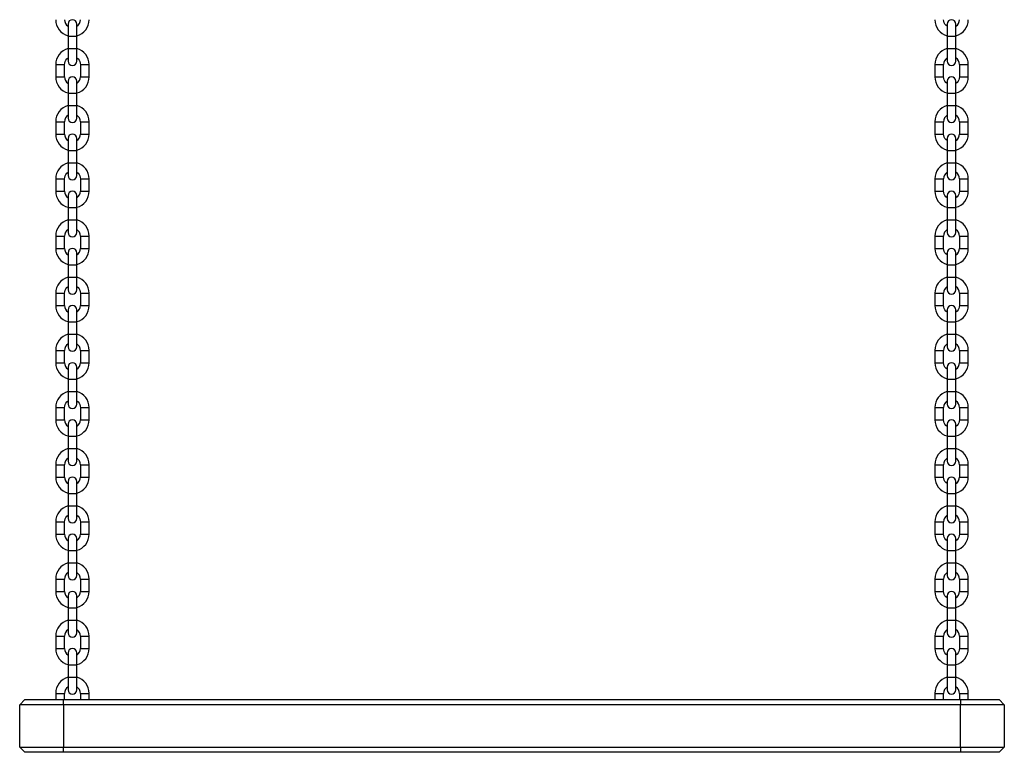
# Model space of a CAD drawing. Units: millimetres. Extents: x 222 to 7278, y 71 to 4826.
# Drawn here: x 3043 to 3603, y 2715 to 3131 of the extents above; entities that cross this region are included whole.
import ezdxf

# ---------------------------------------------------------------- set-up
doc = ezdxf.new("R2010")
doc.units = ezdxf.units.MM

msp = doc.modelspace()

# ---------------------------------------------------------------- linework, layer by layer
at = {"color": 7, "linetype": 'Continuous', "lineweight": 25}
for p, q in [((3070.06, 3128.7), (3070.06, 3121.7)), ((3075.06, 3121.7), (3075.06, 3128.7)), ((3570.06, 3128.7), (3570.06, 3121.7)), ((3575.06, 3121.7), (3575.06, 3128.7)), ((3070.06, 3121.7), (3070.06, 3114.7)), ((3075.06, 3114.7), (3075.06, 3121.7)), ((3570.06, 3121.7), (3570.06, 3114.7)), ((3575.06, 3114.7), (3575.06, 3121.7)), ((3070.06, 3114.7), (3070.06, 3107.7)), ((3075.06, 3107.7), (3075.06, 3114.7)), ((3570.06, 3114.7), (3570.06, 3107.7)), ((3575.06, 3107.7), (3575.06, 3114.7)), ((3063.06, 3105.7), (3063.06, 3098.7)), ((3068.06, 3098.7), (3068.06, 3105.7)), ((3077.06, 3105.7), (3077.06, 3098.7)), ((3082.06, 3098.7), (3082.06, 3105.7)), ((3563.06, 3105.7), (3563.06, 3098.7)), ((3568.06, 3098.7), (3568.06, 3105.7)), ((3577.06, 3105.7), (3577.06, 3098.7)), ((3582.06, 3098.7), (3582.06, 3105.7)), ((3070.06, 3096.2), (3070.06, 3089.2)), ((3075.06, 3089.2), (3075.06, 3096.2)), ((3570.06, 3096.2), (3570.06, 3089.2)), ((3575.06, 3089.2), (3575.06, 3096.2)), ((3070.06, 3089.2), (3070.06, 3082.2)), ((3075.06, 3082.2), (3075.06, 3089.2)), ((3570.06, 3089.2), (3570.06, 3082.2)), ((3575.06, 3082.2), (3575.06, 3089.2)), ((3070.06, 3082.2), (3070.06, 3075.2)), ((3075.06, 3075.2), (3075.06, 3082.2)), ((3570.06, 3082.2), (3570.06, 3075.2)), ((3575.06, 3075.2), (3575.06, 3082.2)), ((3063.06, 3073.2), (3063.06, 3066.2)), ((3068.06, 3066.2), (3068.06, 3073.2)), ((3077.06, 3073.2), (3077.06, 3066.2)), ((3082.06, 3066.2), (3082.06, 3073.2)), ((3563.06, 3073.2), (3563.06, 3066.2)), ((3568.06, 3066.2), (3568.06, 3073.2)), ((3577.06, 3073.2), (3577.06, 3066.2)), ((3582.06, 3066.2), (3582.06, 3073.2)), ((3070.06, 3063.7), (3070.06, 3056.7)), ((3075.06, 3056.7), (3075.06, 3063.7)), ((3570.06, 3063.7), (3570.06, 3056.7)), ((3575.06, 3056.7), (3575.06, 3063.7)), ((3070.06, 3056.7), (3070.06, 3049.7)), ((3075.06, 3049.7), (3075.06, 3056.7)), ((3570.06, 3056.7), (3570.06, 3049.7)), ((3575.06, 3049.7), (3575.06, 3056.7)), ((3070.06, 3049.7), (3070.06, 3042.7)), ((3075.06, 3042.7), (3075.06, 3049.7)), ((3570.06, 3049.7), (3570.06, 3042.7)), ((3575.06, 3042.7), (3575.06, 3049.7)), ((3063.06, 3040.7), (3063.06, 3033.7)), ((3068.06, 3033.7), (3068.06, 3040.7)), ((3077.06, 3040.7), (3077.06, 3033.7)), ((3082.06, 3033.7), (3082.06, 3040.7)), ((3563.06, 3040.7), (3563.06, 3033.7)), ((3568.06, 3033.7), (3568.06, 3040.7)), ((3577.06, 3040.7), (3577.06, 3033.7)), ((3582.06, 3033.7), (3582.06, 3040.7)), ((3070.06, 3031.2), (3070.06, 3024.2)), ((3075.06, 3024.2), (3075.06, 3031.2)), ((3570.06, 3031.2), (3570.06, 3024.2)), ((3575.06, 3024.2), (3575.06, 3031.2)), ((3070.06, 3024.2), (3070.06, 3017.2)), ((3075.06, 3017.2), (3075.06, 3024.2)), ((3570.06, 3024.2), (3570.06, 3017.2)), ((3575.06, 3017.2), (3575.06, 3024.2)), ((3070.06, 3017.2), (3070.06, 3010.2)), ((3075.06, 3010.2), (3075.06, 3017.2)), ((3570.06, 3017.2), (3570.06, 3010.2)), ((3575.06, 3010.2), (3575.06, 3017.2)), ((3063.06, 3008.2), (3063.06, 3001.2)), ((3068.06, 3001.2), (3068.06, 3008.2)), ((3077.06, 3008.2), (3077.06, 3001.2)), ((3082.06, 3001.2), (3082.06, 3008.2)), ((3563.06, 3008.2), (3563.06, 3001.2)), ((3568.06, 3001.2), (3568.06, 3008.2)), ((3577.06, 3008.2), (3577.06, 3001.2)), ((3582.06, 3001.2), (3582.06, 3008.2)), ((3070.06, 2998.7), (3070.06, 2991.7)), ((3075.06, 2991.7), (3075.06, 2998.7)), ((3570.06, 2998.7), (3570.06, 2991.7)), ((3575.06, 2991.7), (3575.06, 2998.7)), ((3070.06, 2991.7), (3070.06, 2984.7)), ((3075.06, 2984.7), (3075.06, 2991.7)), ((3570.06, 2991.7), (3570.06, 2984.7)), ((3575.06, 2984.7), (3575.06, 2991.7)), ((3070.06, 2984.7), (3070.06, 2977.7)), ((3075.06, 2977.7), (3075.06, 2984.7)), ((3570.06, 2984.7), (3570.06, 2977.7)), ((3575.06, 2977.7), (3575.06, 2984.7)), ((3063.06, 2975.7), (3063.06, 2968.7)), ((3068.06, 2968.7), (3068.06, 2975.7)), ((3077.06, 2975.7), (3077.06, 2968.7)), ((3082.06, 2968.7), (3082.06, 2975.7)), ((3563.06, 2975.7), (3563.06, 2968.7)), ((3568.06, 2968.7), (3568.06, 2975.7)), ((3577.06, 2975.7), (3577.06, 2968.7)), ((3582.06, 2968.7), (3582.06, 2975.7)), ((3070.06, 2966.2), (3070.06, 2959.2)), ((3075.06, 2959.2), (3075.06, 2966.2)), ((3570.06, 2966.2), (3570.06, 2959.2)), ((3575.06, 2959.2), (3575.06, 2966.2)), ((3070.06, 2959.2), (3070.06, 2952.2)), ((3075.06, 2952.2), (3075.06, 2959.2)), ((3570.06, 2959.2), (3570.06, 2952.2)), ((3575.06, 2952.2), (3575.06, 2959.2)), ((3070.06, 2952.2), (3070.06, 2945.2)), ((3075.06, 2945.2), (3075.06, 2952.2)), ((3570.06, 2952.2), (3570.06, 2945.2)), ((3575.06, 2945.2), (3575.06, 2952.2)), ((3063.06, 2943.2), (3063.06, 2936.2)), ((3068.06, 2936.2), (3068.06, 2943.2)), ((3077.06, 2943.2), (3077.06, 2936.2)), ((3082.06, 2936.2), (3082.06, 2943.2)), ((3563.06, 2943.2), (3563.06, 2936.2)), ((3568.06, 2936.2), (3568.06, 2943.2)), ((3577.06, 2943.2), (3577.06, 2936.2)), ((3582.06, 2936.2), (3582.06, 2943.2)), ((3070.06, 2933.7), (3070.06, 2926.7)), ((3075.06, 2926.7), (3075.06, 2933.7)), ((3570.06, 2933.7), (3570.06, 2926.7)), ((3575.06, 2926.7), (3575.06, 2933.7)), ((3070.06, 2926.7), (3070.06, 2919.7)), ((3075.06, 2919.7), (3075.06, 2926.7)), ((3570.06, 2926.7), (3570.06, 2919.7)), ((3575.06, 2919.7), (3575.06, 2926.7)), ((3070.06, 2919.7), (3070.06, 2912.7)), ((3075.06, 2912.7), (3075.06, 2919.7)), ((3570.06, 2919.7), (3570.06, 2912.7)), ((3575.06, 2912.7), (3575.06, 2919.7)), ((3063.06, 2910.7), (3063.06, 2903.7)), ((3068.06, 2903.7), (3068.06, 2910.7)), ((3077.06, 2910.7), (3077.06, 2903.7)), ((3082.06, 2903.7), (3082.06, 2910.7)), ((3563.06, 2910.7), (3563.06, 2903.7)), ((3568.06, 2903.7), (3568.06, 2910.7)), ((3577.06, 2910.7), (3577.06, 2903.7)), ((3582.06, 2903.7), (3582.06, 2910.7)), ((3070.06, 2901.2), (3070.06, 2894.2)), ((3075.06, 2894.2), (3075.06, 2901.2)), ((3570.06, 2901.2), (3570.06, 2894.2)), ((3575.06, 2894.2), (3575.06, 2901.2)), ((3070.06, 2894.2), (3070.06, 2887.2)), ((3075.06, 2887.2), (3075.06, 2894.2)), ((3570.06, 2894.2), (3570.06, 2887.2)), ((3575.06, 2887.2), (3575.06, 2894.2)), ((3070.06, 2887.2), (3070.06, 2880.2)), ((3075.06, 2880.2), (3075.06, 2887.2)), ((3570.06, 2887.2), (3570.06, 2880.2)), ((3575.06, 2880.2), (3575.06, 2887.2)), ((3063.06, 2878.2), (3063.06, 2871.2)), ((3068.06, 2871.2), (3068.06, 2878.2)), ((3077.06, 2878.2), (3077.06, 2871.2)), ((3082.06, 2871.2), (3082.06, 2878.2)), ((3563.06, 2878.2), (3563.06, 2871.2)), ((3568.06, 2871.2), (3568.06, 2878.2)), ((3577.06, 2878.2), (3577.06, 2871.2)), ((3582.06, 2871.2), (3582.06, 2878.2)), ((3070.06, 2868.7), (3070.06, 2861.7)), ((3075.06, 2861.7), (3075.06, 2868.7)), ((3570.06, 2868.7), (3570.06, 2861.7)), ((3575.06, 2861.7), (3575.06, 2868.7)), ((3070.06, 2861.7), (3070.06, 2854.7)), ((3075.06, 2854.7), (3075.06, 2861.7)), ((3570.06, 2861.7), (3570.06, 2854.7)), ((3575.06, 2854.7), (3575.06, 2861.7)), ((3070.06, 2854.7), (3070.06, 2847.7)), ((3075.06, 2847.7), (3075.06, 2854.7)), ((3570.06, 2854.7), (3570.06, 2847.7)), ((3575.06, 2847.7), (3575.06, 2854.7)), ((3063.06, 2845.7), (3063.06, 2838.7)), ((3068.06, 2838.7), (3068.06, 2845.7)), ((3077.06, 2845.7), (3077.06, 2838.7)), ((3082.06, 2838.7), (3082.06, 2845.7)), ((3563.06, 2845.7), (3563.06, 2838.7)), ((3568.06, 2838.7), (3568.06, 2845.7)), ((3577.06, 2845.7), (3577.06, 2838.7)), ((3582.06, 2838.7), (3582.06, 2845.7)), ((3070.06, 2836.2), (3070.06, 2829.2)), ((3075.06, 2829.2), (3075.06, 2836.2)), ((3570.06, 2836.2), (3570.06, 2829.2)), ((3575.06, 2829.2), (3575.06, 2836.2)), ((3070.06, 2829.2), (3070.06, 2822.2)), ((3075.06, 2822.2), (3075.06, 2829.2)), ((3570.06, 2829.2), (3570.06, 2822.2)), ((3575.06, 2822.2), (3575.06, 2829.2)), ((3070.06, 2822.2), (3070.06, 2815.2)), ((3075.06, 2815.2), (3075.06, 2822.2)), ((3570.06, 2822.2), (3570.06, 2815.2)), ((3575.06, 2815.2), (3575.06, 2822.2)), ((3063.06, 2813.2), (3063.06, 2806.2)), ((3068.06, 2806.2), (3068.06, 2813.2)), ((3077.06, 2813.2), (3077.06, 2806.2)), ((3082.06, 2806.2), (3082.06, 2813.2)), ((3563.06, 2813.2), (3563.06, 2806.2)), ((3568.06, 2806.2), (3568.06, 2813.2)), ((3577.06, 2813.2), (3577.06, 2806.2)), ((3582.06, 2806.2), (3582.06, 2813.2)), ((3070.06, 2803.7), (3070.06, 2796.7)), ((3075.06, 2796.7), (3075.06, 2803.7)), ((3570.06, 2803.7), (3570.06, 2796.7)), ((3575.06, 2796.7), (3575.06, 2803.7)), ((3070.06, 2796.7), (3070.06, 2789.7)), ((3075.06, 2789.7), (3075.06, 2796.7)), ((3570.06, 2796.7), (3570.06, 2789.7)), ((3575.06, 2789.7), (3575.06, 2796.7)), ((3070.06, 2789.7), (3070.06, 2782.7)), ((3075.06, 2782.7), (3075.06, 2789.7)), ((3570.06, 2789.7), (3570.06, 2782.7)), ((3575.06, 2782.7), (3575.06, 2789.7)), ((3063.06, 2780.7), (3063.06, 2773.7)), ((3068.06, 2773.7), (3068.06, 2780.7)), ((3077.06, 2780.7), (3077.06, 2773.7)), ((3082.06, 2773.7), (3082.06, 2780.7)), ((3563.06, 2780.7), (3563.06, 2773.7)), ((3568.06, 2773.7), (3568.06, 2780.7)), ((3577.06, 2780.7), (3577.06, 2773.7)), ((3582.06, 2773.7), (3582.06, 2780.7)), ((3070.06, 2771.2), (3070.06, 2764.2)), ((3075.06, 2764.2), (3075.06, 2771.2)), ((3570.06, 2771.2), (3570.06, 2764.2)), ((3575.06, 2764.2), (3575.06, 2771.2)), ((3070.06, 2764.2), (3070.06, 2757.2)), ((3075.06, 2757.2), (3075.06, 2764.2)), ((3570.06, 2764.2), (3570.06, 2757.2)), ((3575.06, 2757.2), (3575.06, 2764.2)), ((3070.06, 2757.2), (3070.06, 2750.2)), ((3075.06, 2750.2), (3075.06, 2757.2)), ((3570.06, 2757.2), (3570.06, 2750.2)), ((3575.06, 2750.2), (3575.06, 2757.2)), ((3042.56, 2741.7), (3045.56, 2744.7)), ((3045.56, 2744.7), (3067.56, 2744.7)), ((3063.06, 2748.2), (3063.06, 2744.7)), ((3067.56, 2744.7), (3577.56, 2744.7)), ((3067.56, 2741.7), (3067.56, 2744.7)), ((3068.06, 2744.7), (3068.06, 2748.2)), ((3077.06, 2748.2), (3077.06, 2744.7)), ((3082.06, 2744.7), (3082.06, 2748.2)), ((3563.06, 2748.2), (3563.06, 2744.7)), ((3568.06, 2744.7), (3568.06, 2748.2)), ((3577.06, 2748.2), (3577.06, 2744.7)), ((3577.56, 2744.7), (3577.56, 2741.7)), ((3577.56, 2744.7), (3599.56, 2744.7)), ((3582.06, 2744.7), (3582.06, 2748.2)), ((3599.56, 2744.7), (3602.56, 2741.7)), ((3067.56, 2741.7), (3042.56, 2741.7)), ((3042.56, 2717.7), (3042.56, 2741.7)), ((3577.56, 2741.7), (3067.56, 2741.7)), ((3067.56, 2741.7), (3067.56, 2717.7)), ((3602.56, 2741.7), (3577.56, 2741.7)), ((3577.56, 2717.7), (3577.56, 2741.7)), ((3602.56, 2741.7), (3602.56, 2717.7)), ((3042.56, 2717.7), (3067.56, 2717.7)), ((3045.56, 2714.7), (3042.56, 2717.7)), ((3067.56, 2717.7), (3577.56, 2717.7)), ((3067.56, 2714.7), (3067.56, 2717.7)), ((3577.56, 2717.7), (3577.56, 2714.7)), ((3577.56, 2717.7), (3602.56, 2717.7)), ((3602.56, 2717.7), (3599.56, 2714.7)), ((3067.56, 2714.7), (3045.56, 2714.7)), ((3577.56, 2714.7), (3067.56, 2714.7)), ((3599.56, 2714.7), (3577.56, 2714.7))]:
    msp.add_line(p, q, dxfattribs=at)
at = {"color": 8, "linetype": 'Continuous', "lineweight": 25}
for p, q in [((3075.06, 3121.7), (3070.06, 3121.7)), ((3572.56, 3121.7), (3570.06, 3121.7)), ((3575.06, 3121.7), (3572.56, 3121.7)), ((3072.56, 3114.7), (3070.06, 3114.7)), ((3075.06, 3114.7), (3072.56, 3114.7)), ((3572.56, 3114.7), (3570.06, 3114.7)), ((3575.06, 3114.7), (3572.56, 3114.7)), ((3063.06, 3105.7), (3068.06, 3105.7)), ((3077.06, 3105.7), (3082.06, 3105.7)), ((3563.06, 3105.7), (3568.06, 3105.7)), ((3577.06, 3105.7), (3582.06, 3105.7)), ((3063.06, 3098.7), (3068.06, 3098.7)), ((3077.06, 3098.7), (3082.06, 3098.7)), ((3563.06, 3098.7), (3568.06, 3098.7)), ((3577.06, 3098.7), (3582.06, 3098.7)), ((3075.06, 3089.2), (3070.06, 3089.2)), ((3572.56, 3089.2), (3570.06, 3089.2)), ((3575.06, 3089.2), (3572.56, 3089.2)), ((3072.56, 3082.2), (3070.06, 3082.2)), ((3075.06, 3082.2), (3072.56, 3082.2)), ((3572.56, 3082.2), (3570.06, 3082.2)), ((3575.06, 3082.2), (3572.56, 3082.2)), ((3063.06, 3073.2), (3068.06, 3073.2)), ((3077.06, 3073.2), (3082.06, 3073.2)), ((3563.06, 3073.2), (3568.06, 3073.2)), ((3577.06, 3073.2), (3582.06, 3073.2)), ((3063.06, 3066.2), (3068.06, 3066.2)), ((3077.06, 3066.2), (3082.06, 3066.2)), ((3563.06, 3066.2), (3568.06, 3066.2)), ((3577.06, 3066.2), (3582.06, 3066.2)), ((3075.06, 3056.7), (3070.06, 3056.7)), ((3572.56, 3056.7), (3570.06, 3056.7)), ((3575.06, 3056.7), (3572.56, 3056.7)), ((3072.56, 3049.7), (3070.06, 3049.7)), ((3075.06, 3049.7), (3072.56, 3049.7)), ((3572.56, 3049.7), (3570.06, 3049.7)), ((3575.06, 3049.7), (3572.56, 3049.7)), ((3063.06, 3040.7), (3068.06, 3040.7)), ((3077.06, 3040.7), (3082.06, 3040.7)), ((3563.06, 3040.7), (3568.06, 3040.7)), ((3577.06, 3040.7), (3582.06, 3040.7)), ((3063.06, 3033.7), (3068.06, 3033.7)), ((3077.06, 3033.7), (3082.06, 3033.7)), ((3563.06, 3033.7), (3568.06, 3033.7)), ((3577.06, 3033.7), (3582.06, 3033.7)), ((3075.06, 3024.2), (3070.06, 3024.2)), ((3572.56, 3024.2), (3570.06, 3024.2)), ((3575.06, 3024.2), (3572.56, 3024.2)), ((3072.56, 3017.2), (3070.06, 3017.2)), ((3075.06, 3017.2), (3072.56, 3017.2)), ((3572.56, 3017.2), (3570.06, 3017.2)), ((3575.06, 3017.2), (3572.56, 3017.2)), ((3063.06, 3008.2), (3068.06, 3008.2)), ((3077.06, 3008.2), (3082.06, 3008.2)), ((3563.06, 3008.2), (3568.06, 3008.2)), ((3577.06, 3008.2), (3582.06, 3008.2)), ((3063.06, 3001.2), (3068.06, 3001.2)), ((3077.06, 3001.2), (3082.06, 3001.2)), ((3563.06, 3001.2), (3568.06, 3001.2)), ((3577.06, 3001.2), (3582.06, 3001.2)), ((3075.06, 2991.7), (3070.06, 2991.7)), ((3572.56, 2991.7), (3570.06, 2991.7)), ((3575.06, 2991.7), (3572.56, 2991.7)), ((3072.56, 2984.7), (3070.06, 2984.7)), ((3075.06, 2984.7), (3072.56, 2984.7)), ((3572.56, 2984.7), (3570.06, 2984.7)), ((3575.06, 2984.7), (3572.56, 2984.7)), ((3063.06, 2975.7), (3068.06, 2975.7)), ((3077.06, 2975.7), (3082.06, 2975.7)), ((3563.06, 2975.7), (3568.06, 2975.7)), ((3577.06, 2975.7), (3582.06, 2975.7)), ((3063.06, 2968.7), (3068.06, 2968.7)), ((3077.06, 2968.7), (3082.06, 2968.7)), ((3563.06, 2968.7), (3568.06, 2968.7)), ((3577.06, 2968.7), (3582.06, 2968.7)), ((3075.06, 2959.2), (3070.06, 2959.2)), ((3572.56, 2959.2), (3570.06, 2959.2)), ((3575.06, 2959.2), (3572.56, 2959.2)), ((3072.56, 2952.2), (3070.06, 2952.2)), ((3075.06, 2952.2), (3072.56, 2952.2)), ((3572.56, 2952.2), (3570.06, 2952.2)), ((3575.06, 2952.2), (3572.56, 2952.2)), ((3063.06, 2943.2), (3068.06, 2943.2)), ((3077.06, 2943.2), (3082.06, 2943.2)), ((3563.06, 2943.2), (3568.06, 2943.2)), ((3577.06, 2943.2), (3582.06, 2943.2)), ((3063.06, 2936.2), (3068.06, 2936.2)), ((3077.06, 2936.2), (3082.06, 2936.2)), ((3563.06, 2936.2), (3568.06, 2936.2)), ((3577.06, 2936.2), (3582.06, 2936.2)), ((3075.06, 2926.7), (3070.06, 2926.7)), ((3572.56, 2926.7), (3570.06, 2926.7)), ((3575.06, 2926.7), (3572.56, 2926.7)), ((3072.56, 2919.7), (3070.06, 2919.7)), ((3075.06, 2919.7), (3072.56, 2919.7)), ((3572.56, 2919.7), (3570.06, 2919.7)), ((3575.06, 2919.7), (3572.56, 2919.7)), ((3063.06, 2910.7), (3068.06, 2910.7)), ((3077.06, 2910.7), (3082.06, 2910.7)), ((3563.06, 2910.7), (3568.06, 2910.7)), ((3577.06, 2910.7), (3582.06, 2910.7)), ((3063.06, 2903.7), (3068.06, 2903.7)), ((3077.06, 2903.7), (3082.06, 2903.7)), ((3563.06, 2903.7), (3568.06, 2903.7)), ((3577.06, 2903.7), (3582.06, 2903.7)), ((3075.06, 2894.2), (3070.06, 2894.2)), ((3572.56, 2894.2), (3570.06, 2894.2)), ((3575.06, 2894.2), (3572.56, 2894.2)), ((3072.56, 2887.2), (3070.06, 2887.2)), ((3075.06, 2887.2), (3072.56, 2887.2)), ((3572.56, 2887.2), (3570.06, 2887.2)), ((3575.06, 2887.2), (3572.56, 2887.2)), ((3063.06, 2878.2), (3068.06, 2878.2)), ((3077.06, 2878.2), (3082.06, 2878.2)), ((3563.06, 2878.2), (3568.06, 2878.2)), ((3577.06, 2878.2), (3582.06, 2878.2)), ((3063.06, 2871.2), (3068.06, 2871.2)), ((3077.06, 2871.2), (3082.06, 2871.2)), ((3563.06, 2871.2), (3568.06, 2871.2)), ((3577.06, 2871.2), (3582.06, 2871.2)), ((3075.06, 2861.7), (3070.06, 2861.7)), ((3572.56, 2861.7), (3570.06, 2861.7)), ((3575.06, 2861.7), (3572.56, 2861.7)), ((3072.56, 2854.7), (3070.06, 2854.7)), ((3075.06, 2854.7), (3072.56, 2854.7)), ((3572.56, 2854.7), (3570.06, 2854.7)), ((3575.06, 2854.7), (3572.56, 2854.7)), ((3063.06, 2845.7), (3068.06, 2845.7)), ((3077.06, 2845.7), (3082.06, 2845.7)), ((3563.06, 2845.7), (3568.06, 2845.7)), ((3577.06, 2845.7), (3582.06, 2845.7)), ((3063.06, 2838.7), (3068.06, 2838.7)), ((3077.06, 2838.7), (3082.06, 2838.7)), ((3563.06, 2838.7), (3568.06, 2838.7)), ((3577.06, 2838.7), (3582.06, 2838.7)), ((3075.06, 2829.2), (3070.06, 2829.2)), ((3572.56, 2829.2), (3570.06, 2829.2)), ((3575.06, 2829.2), (3572.56, 2829.2)), ((3072.56, 2822.2), (3070.06, 2822.2)), ((3075.06, 2822.2), (3072.56, 2822.2)), ((3572.56, 2822.2), (3570.06, 2822.2)), ((3575.06, 2822.2), (3572.56, 2822.2)), ((3063.06, 2813.2), (3068.06, 2813.2)), ((3077.06, 2813.2), (3082.06, 2813.2)), ((3563.06, 2813.2), (3568.06, 2813.2)), ((3577.06, 2813.2), (3582.06, 2813.2)), ((3063.06, 2806.2), (3068.06, 2806.2)), ((3077.06, 2806.2), (3082.06, 2806.2)), ((3563.06, 2806.2), (3568.06, 2806.2)), ((3577.06, 2806.2), (3582.06, 2806.2)), ((3075.06, 2796.7), (3070.06, 2796.7)), ((3572.56, 2796.7), (3570.06, 2796.7)), ((3575.06, 2796.7), (3572.56, 2796.7)), ((3072.56, 2789.7), (3070.06, 2789.7)), ((3075.06, 2789.7), (3072.56, 2789.7)), ((3572.56, 2789.7), (3570.06, 2789.7)), ((3575.06, 2789.7), (3572.56, 2789.7)), ((3063.06, 2780.7), (3068.06, 2780.7)), ((3077.06, 2780.7), (3082.06, 2780.7)), ((3563.06, 2780.7), (3568.06, 2780.7)), ((3577.06, 2780.7), (3582.06, 2780.7)), ((3063.06, 2773.7), (3068.06, 2773.7)), ((3077.06, 2773.7), (3082.06, 2773.7)), ((3563.06, 2773.7), (3568.06, 2773.7)), ((3577.06, 2773.7), (3582.06, 2773.7)), ((3075.06, 2764.2), (3070.06, 2764.2)), ((3572.56, 2764.2), (3570.06, 2764.2)), ((3575.06, 2764.2), (3572.56, 2764.2)), ((3072.56, 2757.2), (3070.06, 2757.2)), ((3075.06, 2757.2), (3072.56, 2757.2)), ((3572.56, 2757.2), (3570.06, 2757.2)), ((3575.06, 2757.2), (3572.56, 2757.2)), ((3063.06, 2748.2), (3068.06, 2748.2)), ((3077.06, 2748.2), (3082.06, 2748.2)), ((3563.06, 2748.2), (3568.06, 2748.2)), ((3577.06, 2748.2), (3582.06, 2748.2))]:
    msp.add_line(p, q, dxfattribs=at)
at = {"color": 7, "linetype": 'Continuous', "lineweight": 25, "flags": 128}
for points in [[(3570.06, 3127.46), (3570.06, 3127.46), (3569.38, 3128.02), (3568.82, 3128.7), (3568.41, 3129.48), (3568.15, 3130.32), (3568.06, 3131.2)], [(3068.06, 3105.7), (3068.15, 3106.58), (3068.41, 3107.42), (3068.82, 3108.2), (3069.38, 3108.88), (3070.06, 3109.44), (3070.06, 3109.44)], [(3075.06, 3109.44), (3075.06, 3109.44), (3075.75, 3108.88), (3076.31, 3108.2), (3076.72, 3107.42), (3076.98, 3106.58), (3077.06, 3105.7)], [(3570.06, 3094.96), (3570.06, 3094.96), (3569.38, 3095.52), (3568.82, 3096.2), (3568.41, 3096.98), (3568.15, 3097.82), (3568.06, 3098.7)], [(3577.06, 3098.7), (3576.98, 3097.82), (3576.72, 3096.98), (3576.31, 3096.2), (3575.75, 3095.52), (3575.06, 3094.96), (3575.06, 3094.96)], [(3570.06, 3062.46), (3570.06, 3062.46), (3569.38, 3063.02), (3568.82, 3063.7), (3568.41, 3064.48), (3568.15, 3065.32), (3568.06, 3066.2)], [(3068.06, 3040.7), (3068.15, 3041.58), (3068.41, 3042.42), (3068.82, 3043.2), (3069.38, 3043.88), (3070.06, 3044.44), (3070.06, 3044.44)], [(3075.06, 3044.44), (3075.06, 3044.44), (3075.75, 3043.88), (3076.31, 3043.2), (3076.72, 3042.42), (3076.98, 3041.58), (3077.06, 3040.7)], [(3570.06, 3029.96), (3570.06, 3029.96), (3569.38, 3030.52), (3568.82, 3031.2), (3568.41, 3031.98), (3568.15, 3032.82), (3568.06, 3033.7)], [(3577.06, 3033.7), (3576.98, 3032.82), (3576.72, 3031.98), (3576.31, 3031.2), (3575.75, 3030.52), (3575.06, 3029.96), (3575.06, 3029.96)], [(3570.06, 2997.46), (3570.06, 2997.46), (3569.38, 2998.02), (3568.82, 2998.7), (3568.41, 2999.48), (3568.15, 3000.32), (3568.06, 3001.2)], [(3068.06, 2975.7), (3068.15, 2976.58), (3068.41, 2977.42), (3068.82, 2978.2), (3069.38, 2978.88), (3070.06, 2979.44), (3070.06, 2979.44)], [(3075.06, 2979.44), (3075.06, 2979.44), (3075.75, 2978.88), (3076.31, 2978.2), (3076.72, 2977.42), (3076.98, 2976.58), (3077.06, 2975.7)], [(3570.06, 2964.96), (3570.06, 2964.96), (3569.38, 2965.52), (3568.82, 2966.2), (3568.41, 2966.98), (3568.15, 2967.82), (3568.06, 2968.7)], [(3577.06, 2968.7), (3576.98, 2967.82), (3576.72, 2966.98), (3576.31, 2966.2), (3575.75, 2965.52), (3575.06, 2964.96), (3575.06, 2964.96)], [(3570.06, 2932.46), (3570.06, 2932.46), (3569.38, 2933.02), (3568.82, 2933.7), (3568.41, 2934.48), (3568.15, 2935.32), (3568.06, 2936.2)], [(3068.06, 2910.7), (3068.15, 2911.58), (3068.41, 2912.42), (3068.82, 2913.2), (3069.38, 2913.88), (3070.06, 2914.44), (3070.06, 2914.44)], [(3075.06, 2914.44), (3075.06, 2914.44), (3075.75, 2913.88), (3076.31, 2913.2), (3076.72, 2912.42), (3076.98, 2911.58), (3077.06, 2910.7)], [(3570.06, 2899.96), (3570.06, 2899.96), (3569.38, 2900.52), (3568.82, 2901.2), (3568.41, 2901.98), (3568.15, 2902.82), (3568.06, 2903.7)], [(3577.06, 2903.7), (3576.98, 2902.82), (3576.72, 2901.98), (3576.31, 2901.2), (3575.75, 2900.52), (3575.06, 2899.96), (3575.06, 2899.96)], [(3570.06, 2867.46), (3570.06, 2867.46), (3569.38, 2868.02), (3568.82, 2868.7), (3568.41, 2869.48), (3568.15, 2870.32), (3568.06, 2871.2)], [(3068.06, 2845.7), (3068.15, 2846.58), (3068.41, 2847.42), (3068.82, 2848.2), (3069.38, 2848.88), (3070.06, 2849.44), (3070.06, 2849.44)], [(3075.06, 2849.44), (3075.06, 2849.44), (3075.75, 2848.88), (3076.31, 2848.2), (3076.72, 2847.42), (3076.98, 2846.58), (3077.06, 2845.7)], [(3570.06, 2834.96), (3570.06, 2834.96), (3569.38, 2835.52), (3568.82, 2836.2), (3568.41, 2836.98), (3568.15, 2837.82), (3568.06, 2838.7)], [(3577.06, 2838.7), (3576.98, 2837.82), (3576.72, 2836.98), (3576.31, 2836.2), (3575.75, 2835.52), (3575.06, 2834.96), (3575.06, 2834.96)], [(3570.06, 2802.46), (3570.06, 2802.46), (3569.38, 2803.02), (3568.82, 2803.7), (3568.41, 2804.48), (3568.15, 2805.32), (3568.06, 2806.2)], [(3570.06, 2769.96), (3570.06, 2769.96), (3569.38, 2770.52), (3568.82, 2771.2), (3568.41, 2771.98), (3568.15, 2772.82), (3568.06, 2773.7)], [(3577.06, 2773.7), (3576.98, 2772.82), (3576.72, 2771.98), (3576.31, 2771.2), (3575.75, 2770.52), (3575.06, 2769.96), (3575.06, 2769.96)]]:
    msp.add_lwpolyline(points, dxfattribs=at)
at = {"color": 7, "linetype": 'Continuous', "lineweight": 25}
for centre, radius, start, end in [((3072.56, 3131.2), 9.5, 180, 254.7425), ((3072.56, 3131.2), 4.5, 180, 236.251), ((3072.56, 3128.7), 2.5, 0, 180), ((3072.56, 3131.2), 9.5, 285.2575, 0), ((3072.56, 3131.2), 4.5, 303.749, 0), ((3572.56, 3131.2), 9.5, 180, 254.7425), ((3572.56, 3128.7), 2.5, 0, 180), ((3572.56, 3131.2), 9.5, 285.2575, 0), ((3572.56, 3131.2), 4.5, 303.749, 0), ((3072.56, 3105.7), 9.5, 105.2575, 180), ((3072.56, 3105.7), 9.5, 0, 74.7425), ((3572.56, 3105.7), 9.5, 105.2575, 180), ((3572.56, 3105.7), 9.5, 0, 74.7425), ((3572.56, 3105.7), 4.5, 123.749, 180), ((3572.56, 3105.7), 4.5, 0, 56.251), ((3072.56, 3107.7), 2.5, 180, 0), ((3572.56, 3107.7), 2.5, 180, 0), ((3072.56, 3098.7), 9.5, 180, 254.7425), ((3072.56, 3098.7), 4.5, 180, 236.251), ((3072.56, 3096.2), 2.5, 0, 180), ((3072.56, 3098.7), 9.5, 285.2575, 0), ((3072.56, 3098.7), 4.5, 303.749, 0), ((3572.56, 3098.7), 9.5, 180, 254.7425), ((3572.56, 3096.2), 2.5, 0, 180), ((3572.56, 3098.7), 9.5, 285.2575, 0), ((3072.56, 3073.2), 9.5, 105.2575, 180), ((3072.56, 3073.2), 9.5, 0, 74.7425), ((3572.56, 3073.2), 9.5, 105.2575, 180), ((3572.56, 3073.2), 9.5, 0, 74.7425), ((3072.56, 3073.2), 4.5, 123.749, 180), ((3072.56, 3075.2), 2.5, 180, 0), ((3072.56, 3073.2), 4.5, 0, 56.251), ((3572.56, 3073.2), 4.5, 123.749, 180), ((3572.56, 3075.2), 2.5, 180, 0), ((3572.56, 3073.2), 4.5, 0, 56.251), ((3072.56, 3066.2), 9.5, 180, 254.7425), ((3072.56, 3066.2), 4.5, 180, 236.251), ((3072.56, 3063.7), 2.5, 0, 180), ((3072.56, 3066.2), 9.5, 285.2575, 0), ((3072.56, 3066.2), 4.5, 303.749, 0), ((3572.56, 3066.2), 9.5, 180, 254.7425), ((3572.56, 3063.7), 2.5, 0, 180), ((3572.56, 3066.2), 9.5, 285.2575, 0), ((3572.56, 3066.2), 4.5, 303.749, 0), ((3072.56, 3040.7), 9.5, 105.2575, 180), ((3072.56, 3040.7), 9.5, 0, 74.7425), ((3572.56, 3040.7), 9.5, 105.2575, 180), ((3572.56, 3040.7), 9.5, 0, 74.7425), ((3072.56, 3042.7), 2.5, 180, 0), ((3572.56, 3040.7), 4.5, 123.749, 180), ((3572.56, 3042.7), 2.5, 180, 0), ((3572.56, 3040.7), 4.5, 0, 56.251), ((3072.56, 3033.7), 9.5, 180, 254.7425), ((3072.56, 3033.7), 4.5, 180, 236.251), ((3072.56, 3031.2), 2.5, 0, 180), ((3072.56, 3033.7), 9.5, 285.2575, 0), ((3072.56, 3033.7), 4.5, 303.749, 0), ((3572.56, 3033.7), 9.5, 180, 254.7425), ((3572.56, 3031.2), 2.5, 0, 180), ((3572.56, 3033.7), 9.5, 285.2575, 360), ((3072.56, 3008.2), 9.5, 105.2575, 180), ((3072.56, 3008.2), 9.5, 0, 74.7425), ((3572.56, 3008.2), 9.5, 105.2575, 180), ((3572.56, 3008.2), 9.5, 0, 74.7425), ((3072.56, 3008.2), 4.5, 123.749, 180), ((3072.56, 3010.2), 2.5, 180, 0), ((3072.56, 3008.2), 4.5, 0, 56.251), ((3572.56, 3008.2), 4.5, 123.749, 180), ((3572.56, 3010.2), 2.5, 180, 0), ((3572.56, 3008.2), 4.5, 0, 56.251), ((3072.56, 3001.2), 9.5, 180, 254.7425), ((3072.56, 3001.2), 4.5, 180, 236.251), ((3072.56, 2998.7), 2.5, 0, 180), ((3072.56, 3001.2), 9.5, 285.2575, 0), ((3072.56, 3001.2), 4.5, 303.749, 0), ((3572.56, 3001.2), 9.5, 180, 254.7425), ((3572.56, 2998.7), 2.5, 0, 180), ((3572.56, 3001.2), 9.5, 285.2575, 0), ((3572.56, 3001.2), 4.5, 303.749, 0), ((3072.56, 2975.7), 9.5, 105.2575, 180), ((3072.56, 2975.7), 9.5, 0, 74.7425), ((3572.56, 2975.7), 9.5, 105.2575, 180), ((3572.56, 2975.7), 9.5, 0, 74.7425), ((3572.56, 2975.7), 4.5, 123.749, 180), ((3572.56, 2975.7), 4.5, 0, 56.251), ((3072.56, 2977.7), 2.5, 180, 0), ((3572.56, 2977.7), 2.5, 180, 0), ((3072.56, 2968.7), 9.5, 180, 254.7425), ((3072.56, 2968.7), 4.5, 180, 236.251), ((3072.56, 2966.2), 2.5, 0, 180), ((3072.56, 2968.7), 9.5, 285.2575, 0), ((3072.56, 2968.7), 4.5, 303.749, 0), ((3572.56, 2968.7), 9.5, 180, 254.7425), ((3572.56, 2966.2), 2.5, 0, 180), ((3572.56, 2968.7), 9.5, 285.2575, 0), ((3072.56, 2943.2), 9.5, 105.2575, 180), ((3072.56, 2943.2), 9.5, 0, 74.7425), ((3572.56, 2943.2), 9.5, 105.2575, 180), ((3572.56, 2943.2), 9.5, 0, 74.7425), ((3072.56, 2943.2), 4.5, 123.749, 180), ((3072.56, 2943.2), 4.5, 0, 56.251), ((3572.56, 2943.2), 4.5, 123.749, 180), ((3572.56, 2943.2), 4.5, 0, 56.251), ((3072.56, 2945.2), 2.5, 180, 0), ((3572.56, 2945.2), 2.5, 180, 0), ((3072.56, 2936.2), 9.5, 180, 254.7425), ((3072.56, 2936.2), 4.5, 180, 236.251), ((3072.56, 2933.7), 2.5, 0, 180), ((3072.56, 2936.2), 9.5, 285.2575, 0), ((3072.56, 2936.2), 4.5, 303.749, 0), ((3572.56, 2936.2), 9.5, 180, 254.7425), ((3572.56, 2933.7), 2.5, 0, 180), ((3572.56, 2936.2), 9.5, 285.2575, 0), ((3572.56, 2936.2), 4.5, 303.749, 0), ((3072.56, 2910.7), 9.5, 105.2575, 180), ((3072.56, 2910.7), 9.5, 0, 74.7425), ((3572.56, 2910.7), 9.5, 105.2575, 180), ((3572.56, 2910.7), 9.5, 0, 74.7425), ((3072.56, 2912.7), 2.5, 180, 0), ((3572.56, 2910.7), 4.5, 123.749, 180), ((3572.56, 2912.7), 2.5, 180, 0), ((3572.56, 2910.7), 4.5, 0, 56.251), ((3072.56, 2903.7), 9.5, 180, 254.7425), ((3072.56, 2903.7), 4.5, 180, 236.251), ((3072.56, 2901.2), 2.5, 0, 180), ((3072.56, 2903.7), 9.5, 285.2575, 0), ((3072.56, 2903.7), 4.5, 303.749, 0), ((3572.56, 2903.7), 9.5, 180, 254.7425), ((3572.56, 2901.2), 2.5, 0, 180), ((3572.56, 2903.7), 9.5, 285.2575, 0), ((3072.56, 2878.2), 9.5, 105.2575, 180), ((3072.56, 2878.2), 9.5, 0, 74.7425), ((3572.56, 2878.2), 9.5, 105.2575, 180), ((3572.56, 2878.2), 9.5, 0, 74.7425), ((3072.56, 2878.2), 4.5, 123.749, 180), ((3072.56, 2880.2), 2.5, 180, 0), ((3072.56, 2878.2), 4.5, 0, 56.251), ((3572.56, 2878.2), 4.5, 123.749, 180), ((3572.56, 2880.2), 2.5, 180, 0), ((3572.56, 2878.2), 4.5, 0, 56.251), ((3072.56, 2871.2), 9.5, 180, 254.7425), ((3072.56, 2871.2), 4.5, 180, 236.251), ((3072.56, 2868.7), 2.5, 0, 180), ((3072.56, 2871.2), 9.5, 285.2575, 0), ((3072.56, 2871.2), 4.5, 303.749, 0), ((3572.56, 2871.2), 9.5, 180, 254.7425), ((3572.56, 2868.7), 2.5, 0, 180), ((3572.56, 2871.2), 9.5, 285.2575, 0), ((3572.56, 2871.2), 4.5, 303.749, 0), ((3072.56, 2845.7), 9.5, 105.2575, 180), ((3072.56, 2845.7), 9.5, 0, 74.7425), ((3572.56, 2845.7), 9.5, 105.2575, 180), ((3572.56, 2845.7), 9.5, 0, 74.7425), ((3072.56, 2847.7), 2.5, 180, 0), ((3572.56, 2845.7), 4.5, 123.749, 180), ((3572.56, 2847.7), 2.5, 180, 0), ((3572.56, 2845.7), 4.5, 0, 56.251), ((3072.56, 2838.7), 9.5, 180, 254.7425), ((3072.56, 2838.7), 4.5, 180, 236.251), ((3072.56, 2836.2), 2.5, 0, 180), ((3072.56, 2838.7), 9.5, 285.2575, 0), ((3072.56, 2838.7), 4.5, 303.749, 0), ((3572.56, 2838.7), 9.5, 180, 254.7425), ((3572.56, 2836.2), 2.5, 0, 180), ((3572.56, 2838.7), 9.5, 285.2575, 360), ((3072.56, 2813.2), 9.5, 105.2575, 180), ((3072.56, 2813.2), 4.5, 123.749, 180), ((3072.56, 2813.2), 9.5, 0, 74.7425), ((3072.56, 2813.2), 4.5, 0, 56.251), ((3572.56, 2813.2), 9.5, 105.2575, 180), ((3572.56, 2813.2), 4.5, 123.749, 180), ((3572.56, 2813.2), 9.5, 0, 74.7425), ((3572.56, 2813.2), 4.5, 0, 56.251), ((3072.56, 2815.2), 2.5, 180, 0), ((3572.56, 2815.2), 2.5, 180, 0), ((3072.56, 2806.2), 9.5, 180, 254.7425), ((3072.56, 2806.2), 4.5, 180, 236.251), ((3072.56, 2803.7), 2.5, 0, 180), ((3072.56, 2806.2), 9.5, 285.2575, 0), ((3072.56, 2806.2), 4.5, 303.749, 0), ((3572.56, 2806.2), 9.5, 180, 254.7425), ((3572.56, 2803.7), 2.5, 0, 180), ((3572.56, 2806.2), 9.5, 285.2575, 360), ((3572.56, 2806.2), 4.5, 303.749, 360), ((3072.56, 2780.7), 9.5, 105.2575, 180), ((3072.56, 2780.7), 9.5, 0, 74.7425), ((3572.56, 2780.7), 9.5, 105.2575, 180), ((3572.56, 2780.7), 9.5, 0, 74.7425), ((3072.56, 2780.7), 4.5, 123.749, 180), ((3072.56, 2780.7), 4.5, 0, 56.251), ((3572.56, 2780.7), 4.5, 123.749, 180), ((3572.56, 2780.7), 4.5, 0, 56.251), ((3072.56, 2782.7), 2.5, 180, 0), ((3572.56, 2782.7), 2.5, 180, 0), ((3072.56, 2773.7), 9.5, 180, 254.7425), ((3072.56, 2773.7), 4.5, 180, 236.251), ((3072.56, 2771.2), 2.5, 0, 180), ((3072.56, 2773.7), 9.5, 285.2575, 0), ((3072.56, 2773.7), 4.5, 303.749, 0), ((3572.56, 2773.7), 9.5, 180, 254.7425), ((3572.56, 2771.2), 2.5, 0, 180), ((3572.56, 2773.7), 9.5, 285.2575, 0), ((3072.56, 2748.2), 9.5, 105.2575, 180), ((3072.56, 2748.2), 9.5, 0, 74.7425), ((3572.56, 2748.2), 9.5, 105.2575, 180), ((3572.56, 2748.2), 9.5, 0, 74.7425), ((3072.56, 2748.2), 4.5, 123.749, 180), ((3072.56, 2750.2), 2.5, 180, 0), ((3072.56, 2748.2), 4.5, 0, 56.251), ((3572.56, 2748.2), 4.5, 123.749, 180), ((3572.56, 2750.2), 2.5, 180, 0), ((3572.56, 2748.2), 4.5, 0, 56.251)]:
    msp.add_arc(centre, radius, start, end, dxfattribs=at)

doc.saveas('drawing.dxf')
